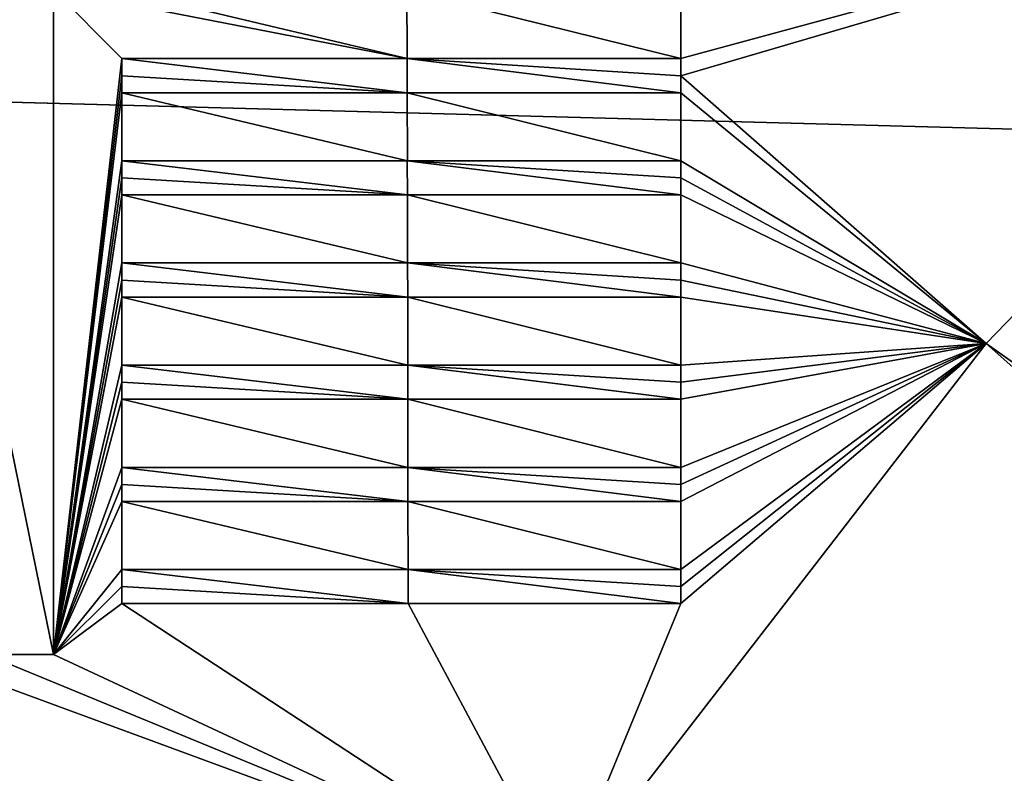
# Model space of a CAD drawing. Units: millimetres. Extents: x -92 to 92, y -92 to 92.
# Drawn here: x -42 to -35, y 27 to 32 of the extents above; entities that cross this region are included whole.
import ezdxf

# ---------------------------------------------------------------- set-up
doc = ezdxf.new("R2010")
doc.units = ezdxf.units.MM
doc.header["$LTSCALE"] = 26.699852
for name, color, linetype in [('121', 7, 'CONTINUOUS'), ('177', 7, 'CONTINUOUS'), ('178', 7, 'CONTINUOUS'), ('195', 7, 'CONTINUOUS'), ('196', 7, 'CONTINUOUS'), ('197', 7, 'CONTINUOUS'), ('198', 7, 'CONTINUOUS'), ('199', 7, 'CONTINUOUS'), ('2', 7, 'CONTINUOUS'), ('200', 7, 'CONTINUOUS'), ('201', 7, 'CONTINUOUS'), ('202', 7, 'CONTINUOUS'), ('207', 7, 'CONTINUOUS'), ('208', 7, 'CONTINUOUS'), ('209', 7, 'CONTINUOUS'), ('210', 7, 'CONTINUOUS'), ('223', 7, 'CONTINUOUS'), ('224', 7, 'CONTINUOUS'), ('225', 7, 'CONTINUOUS'), ('226', 7, 'CONTINUOUS'), ('227', 7, 'CONTINUOUS'), ('228', 7, 'CONTINUOUS'), ('229', 7, 'CONTINUOUS'), ('230', 7, 'CONTINUOUS'), ('231', 7, 'CONTINUOUS'), ('232', 7, 'CONTINUOUS'), ('233', 7, 'CONTINUOUS'), ('234', 7, 'CONTINUOUS'), ('354', 7, 'CONTINUOUS')]:
    doc.layers.add(name, color=color, linetype=linetype)

msp = doc.modelspace()

# ---------------------------------------------------------------- linework, layer by layer
at = {"layer": '121', "color": 250, "linetype": 'Continuous', "true_color": 0x333333}
for points in [[(-41.6, 27.7868, 70.9572), (-42.6, 32.6856, 70.8444), (-42.0971, 27.7868, 70.9449), (-41.6, 27.7868, 70.9572)], [(-41.6, 32.6761, 70.8697), (-42.6, 32.6856, 70.8444), (-41.6, 27.7868, 70.9572), (-41.6, 32.6761, 70.8697)], [(-39.0065, 32.1618, 70.9415), (-41.1, 32.1618, 70.8918), (-39.006, 31.9118, 70.9463), (-39.0065, 32.1618, 70.9415)], [(-39.006, 31.9118, 70.9463), (-41.1, 32.1618, 70.8918), (-41.1, 32.0367, 70.8942), (-39.006, 31.9118, 70.9463)], [(-37, 32.1618, 70.9865), (-39.0065, 32.1618, 70.9415), (-37, 32.0367, 70.9889), (-37, 32.1618, 70.9865)], [(-37, 32.0367, 70.9889), (-39.0065, 32.1618, 70.9415), (-37, 31.9118, 70.9912), (-37, 32.0367, 70.9889)], [(-37, 31.9118, 70.9912), (-39.0065, 32.1618, 70.9415), (-39.006, 31.9118, 70.9463), (-37, 31.9118, 70.9912)], [(-41.1, 31.9118, 70.8966), (-39.006, 31.9118, 70.9463), (-41.1, 32.0367, 70.8942), (-41.1, 31.9118, 70.8966)], [(-39.0051, 31.4118, 70.9556), (-41.1, 31.4118, 70.906), (-39.0046, 31.1618, 70.9603), (-39.0051, 31.4118, 70.9556)], [(-39.0046, 31.1618, 70.9603), (-41.1, 31.4118, 70.906), (-41.1, 31.2867, 70.9083), (-39.0046, 31.1618, 70.9603)], [(-37, 31.4118, 71.0005), (-39.0051, 31.4118, 70.9556), (-37, 31.2867, 71.0028), (-37, 31.4118, 71.0005)], [(-37, 31.2867, 71.0028), (-39.0051, 31.4118, 70.9556), (-37, 31.1618, 71.0051), (-37, 31.2867, 71.0028)], [(-37, 31.1618, 71.0051), (-39.0051, 31.4118, 70.9556), (-39.0046, 31.1618, 70.9603), (-37, 31.1618, 71.0051)], [(-41.1, 31.1618, 70.9106), (-39.0046, 31.1618, 70.9603), (-41.1, 31.2867, 70.9083), (-41.1, 31.1618, 70.9106)], [(-41.1, 30.5367, 70.922), (-39.0023, 30.4118, 70.9739), (-41.1, 30.6618, 70.9198), (-41.1, 30.5367, 70.922)], [(-41.1, 30.6618, 70.9198), (-39.0023, 30.4118, 70.9739), (-39.0029, 30.6618, 70.9694), (-41.1, 30.6618, 70.9198)], [(-39.0023, 30.4118, 70.9739), (-37, 30.4118, 71.0187), (-39.0029, 30.6618, 70.9694), (-39.0023, 30.4118, 70.9739)], [(-39.0029, 30.6618, 70.9694), (-37, 30.4118, 71.0187), (-37, 30.5367, 71.0165), (-39.0029, 30.6618, 70.9694)], [(-37, 30.6618, 71.0142), (-39.0029, 30.6618, 70.9694), (-37, 30.5367, 71.0165), (-37, 30.6618, 71.0142)], [(-41.1, 30.4118, 70.9243), (-39.0023, 30.4118, 70.9739), (-41.1, 30.5367, 70.922), (-41.1, 30.4118, 70.9243)], [(-41.1, 29.9118, 70.9332), (-41.1, 29.7867, 70.9354), (-39.0014, 29.6618, 70.9872), (-41.1, 29.9118, 70.9332)], [(-39.0017, 29.9118, 70.9828), (-41.1, 29.9118, 70.9332), (-39.0014, 29.6618, 70.9872), (-39.0017, 29.9118, 70.9828)], [(-37, 29.9118, 71.0275), (-39.0017, 29.9118, 70.9828), (-37, 29.7867, 71.0297), (-37, 29.9118, 71.0275)], [(-37, 29.7867, 71.0297), (-39.0017, 29.9118, 70.9828), (-37, 29.6618, 71.0319), (-37, 29.7867, 71.0297)], [(-37, 29.6618, 71.0319), (-39.0017, 29.9118, 70.9828), (-39.0014, 29.6618, 70.9872), (-37, 29.6618, 71.0319)], [(-41.1, 29.7867, 70.9354), (-41.1, 29.6618, 70.9376), (-39.0014, 29.6618, 70.9872), (-41.1, 29.7867, 70.9354)], [(-41.1, 29.1618, 70.9463), (-41.1, 29.0367, 70.9485), (-39.0004, 28.9118, 71.0002), (-41.1, 29.1618, 70.9463)], [(-39.0008, 29.1618, 70.9959), (-41.1, 29.1618, 70.9463), (-39.0004, 28.9118, 71.0002), (-39.0008, 29.1618, 70.9959)], [(-37, 29.1618, 71.0405), (-39.0008, 29.1618, 70.9959), (-37, 29.0367, 71.0426), (-37, 29.1618, 71.0405)], [(-37, 29.0367, 71.0426), (-39.0008, 29.1618, 70.9959), (-37, 28.9118, 71.0448), (-37, 29.0367, 71.0426)], [(-37, 28.9118, 71.0448), (-39.0008, 29.1618, 70.9959), (-39.0004, 28.9118, 71.0002), (-37, 28.9118, 71.0448)], [(-41.1, 29.0367, 70.9485), (-41.1, 28.9118, 70.9506), (-39.0004, 28.9118, 71.0002), (-41.1, 29.0367, 70.9485)], [(-41.1, 28.4118, 70.9591), (-41.1, 28.2867, 70.9612), (-38.9994, 28.1618, 71.0128), (-41.1, 28.4118, 70.9591)], [(-38.9998, 28.4118, 71.0086), (-41.1, 28.4118, 70.9591), (-38.9994, 28.1618, 71.0128), (-38.9998, 28.4118, 71.0086)], [(-37, 28.4118, 71.0531), (-38.9998, 28.4118, 71.0086), (-37, 28.2867, 71.0552), (-37, 28.4118, 71.0531)], [(-37, 28.2867, 71.0552), (-38.9998, 28.4118, 71.0086), (-37, 28.1618, 71.0573), (-37, 28.2867, 71.0552)], [(-37, 28.1618, 71.0573), (-38.9998, 28.4118, 71.0086), (-38.9994, 28.1618, 71.0128), (-37, 28.1618, 71.0573)], [(-41.1, 28.2867, 70.9612), (-41.1, 28.1618, 70.9632), (-38.9994, 28.1618, 71.0128), (-41.1, 28.2867, 70.9612)]]:
    msp.add_3dface(points, dxfattribs=at)
at = {"layer": '177', "linetype": 'Continuous'}
for points in [[(-42.0971, 27.7868, 70.8449), (-41.6, 27.7868, 70.8572), (-42.0971, 27.7868, 70.9449), (-42.0971, 27.7868, 70.8449)], [(-41.6, 27.7868, 70.8572), (-41.6, 27.7868, 70.9572), (-42.0971, 27.7868, 70.9449), (-41.6, 27.7868, 70.8572)]]:
    msp.add_3dface(points, dxfattribs=at)
at = {"layer": '178', "linetype": 'Continuous'}
for points in [[(-41.6, 32.6695, 70.7697), (-41.6, 32.6761, 70.8697), (-41.6, 27.7868, 70.9572), (-41.6, 32.6695, 70.7697)], [(-41.6, 27.7868, 70.8572), (-41.6, 32.6695, 70.7697), (-41.6, 27.7868, 70.9572), (-41.6, 27.7868, 70.8572)]]:
    msp.add_3dface(points, dxfattribs=at)
at = {"layer": '195', "linetype": 'Continuous'}
for points in [[(-39.0063, 32.1618, 70.8415), (-41.1, 32.1618, 70.7918), (-39.0065, 32.1618, 70.9415), (-39.0063, 32.1618, 70.8415)], [(-41.1, 32.1618, 70.7918), (-41.1, 32.1618, 70.8918), (-39.0065, 32.1618, 70.9415), (-41.1, 32.1618, 70.7918)], [(-39.0063, 32.1618, 70.8415), (-39.0065, 32.1618, 70.9415), (-37, 32.1618, 70.9865), (-39.0063, 32.1618, 70.8415)], [(-37, 32.1618, 70.8865), (-39.0063, 32.1618, 70.8415), (-37, 32.1618, 70.9865), (-37, 32.1618, 70.8865)]]:
    msp.add_3dface(points, dxfattribs=at)
at = {"layer": '196', "linetype": 'Continuous'}
for points in [[(-41.1, 32.1618, 70.7918), (-41.1, 32.0367, 70.7942), (-41.1, 32.1618, 70.8918), (-41.1, 32.1618, 70.7918)], [(-41.1, 32.1618, 70.8918), (-41.1, 32.0367, 70.7942), (-41.1, 32.0367, 70.8942), (-41.1, 32.1618, 70.8918)], [(-41.1, 32.0367, 70.7942), (-41.1, 31.9118, 70.7965), (-41.1, 32.0367, 70.8942), (-41.1, 32.0367, 70.7942)], [(-41.1, 31.9118, 70.7965), (-41.1, 31.9118, 70.8966), (-41.1, 32.0367, 70.8942), (-41.1, 31.9118, 70.7965)]]:
    msp.add_3dface(points, dxfattribs=at)
at = {"layer": '197', "linetype": 'Continuous'}
for points in [[(-41.1, 31.9118, 70.7965), (-39.006, 31.9118, 70.8462), (-41.1, 31.9118, 70.8966), (-41.1, 31.9118, 70.7965)], [(-39.006, 31.9118, 70.8462), (-39.006, 31.9118, 70.9463), (-41.1, 31.9118, 70.8966), (-39.006, 31.9118, 70.8462)], [(-39.006, 31.9118, 70.8462), (-37, 31.9118, 70.8912), (-39.006, 31.9118, 70.9463), (-39.006, 31.9118, 70.8462)], [(-37, 31.9118, 70.8912), (-37, 31.9118, 70.9912), (-39.006, 31.9118, 70.9463), (-37, 31.9118, 70.8912)]]:
    msp.add_3dface(points, dxfattribs=at)
at = {"layer": '198', "linetype": 'Continuous'}
for points in [[(-37, 32.0367, 70.8888), (-37, 32.1618, 70.8865), (-37, 32.0367, 70.9889), (-37, 32.0367, 70.8888)], [(-37, 32.1618, 70.8865), (-37, 32.1618, 70.9865), (-37, 32.0367, 70.9889), (-37, 32.1618, 70.8865)], [(-37, 31.9118, 70.8912), (-37, 32.0367, 70.8888), (-37, 31.9118, 70.9912), (-37, 31.9118, 70.8912)], [(-37, 32.0367, 70.8888), (-37, 32.0367, 70.9889), (-37, 31.9118, 70.9912), (-37, 32.0367, 70.8888)]]:
    msp.add_3dface(points, dxfattribs=at)
at = {"layer": '199', "linetype": 'Continuous'}
for points in [[(-39.0045, 31.4118, 70.8556), (-41.1, 31.4118, 70.8059), (-39.0051, 31.4118, 70.9556), (-39.0045, 31.4118, 70.8556)], [(-41.1, 31.4118, 70.8059), (-41.1, 31.4118, 70.906), (-39.0051, 31.4118, 70.9556), (-41.1, 31.4118, 70.8059)], [(-39.0045, 31.4118, 70.8556), (-39.0051, 31.4118, 70.9556), (-37, 31.4118, 71.0005), (-39.0045, 31.4118, 70.8556)], [(-37, 31.4118, 70.9005), (-39.0045, 31.4118, 70.8556), (-37, 31.4118, 71.0005), (-37, 31.4118, 70.9005)]]:
    msp.add_3dface(points, dxfattribs=at)
at = {"layer": '2', "linetype": 'Continuous'}
for points in [[(-34.7585, 30.0717, 70.9717), (-31.221, 33.73, 70.9717), (-37, 32.0367, 70.8888), (-34.7585, 30.0717, 70.9717)], [(-31.221, 33.73, 70.9717), (-37, 32.6618, 70.8769), (-37, 32.1618, 70.8865), (-31.221, 33.73, 70.9717)], [(-31.221, 33.73, 70.9717), (-37, 32.1618, 70.8865), (-37, 32.0367, 70.8888), (-31.221, 33.73, 70.9717)], [(-31.221, 33.73, 70.9717), (-34.7585, 30.0717, 70.9717), (-16.0259, 16.8036, 71.4092), (-31.221, 33.73, 70.9717)], [(-63.6173, 25.9153, 70.1895), (-40.4879, 21.7291, 70.972), (-60.2306, 33.0309, 70.1895), (-63.6173, 25.9153, 70.1895)], [(-60.2306, 33.0309, 70.1895), (-40.4879, 21.7291, 70.972), (-42.6, 27.7868, 70.8323), (-60.2306, 33.0309, 70.1895)], [(-41.6, 32.6695, 70.7697), (-41.6, 27.7868, 70.8572), (-41.1, 32.1618, 70.7918), (-41.6, 32.6695, 70.7697)], [(-41.1, 32.6618, 70.7822), (-41.6, 32.6695, 70.7697), (-39.0063, 32.1618, 70.8415), (-41.1, 32.6618, 70.7822)], [(-39.0063, 32.1618, 70.8415), (-41.6, 32.6695, 70.7697), (-41.1, 32.1618, 70.7918), (-39.0063, 32.1618, 70.8415)], [(-39.0077, 32.6618, 70.8319), (-41.1, 32.6618, 70.7822), (-39.0063, 32.1618, 70.8415), (-39.0077, 32.6618, 70.8319)], [(-37, 32.6618, 70.8769), (-39.0077, 32.6618, 70.8319), (-37, 32.1618, 70.8865), (-37, 32.6618, 70.8769)], [(-37, 32.1618, 70.8865), (-39.0077, 32.6618, 70.8319), (-39.0063, 32.1618, 70.8415), (-37, 32.1618, 70.8865)], [(-41.1, 32.1618, 70.7918), (-41.6, 27.7868, 70.8572), (-41.1, 32.0367, 70.7942), (-41.1, 32.1618, 70.7918)], [(-41.1, 32.0367, 70.7942), (-41.6, 27.7868, 70.8572), (-41.1, 31.9118, 70.7965), (-41.1, 32.0367, 70.7942)], [(-37, 31.9118, 70.8912), (-34.7585, 30.0717, 70.9717), (-37, 32.0367, 70.8888), (-37, 31.9118, 70.8912)], [(-41.1, 31.9118, 70.7965), (-41.6, 27.7868, 70.8572), (-41.1, 31.4118, 70.8059), (-41.1, 31.9118, 70.7965)], [(-39.006, 31.9118, 70.8462), (-41.1, 31.9118, 70.7965), (-39.0045, 31.4118, 70.8556), (-39.006, 31.9118, 70.8462)], [(-39.0045, 31.4118, 70.8556), (-41.1, 31.9118, 70.7965), (-41.1, 31.4118, 70.8059), (-39.0045, 31.4118, 70.8556)], [(-37, 31.9118, 70.8912), (-39.006, 31.9118, 70.8462), (-37, 31.4118, 70.9005), (-37, 31.9118, 70.8912)], [(-37, 31.4118, 70.9005), (-39.006, 31.9118, 70.8462), (-39.0045, 31.4118, 70.8556), (-37, 31.4118, 70.9005)], [(-34.7585, 30.0717, 70.9717), (-37, 31.9118, 70.8912), (-37, 31.4118, 70.9005), (-34.7585, 30.0717, 70.9717)], [(-41.1, 31.4118, 70.8059), (-41.6, 27.7868, 70.8572), (-41.1, 31.2867, 70.8083), (-41.1, 31.4118, 70.8059)], [(-34.7585, 30.0717, 70.9717), (-37, 31.4118, 70.9005), (-37, 31.2867, 70.9028), (-34.7585, 30.0717, 70.9717)], [(-41.1, 31.2867, 70.8083), (-41.6, 27.7868, 70.8572), (-41.1, 31.1618, 70.8106), (-41.1, 31.2867, 70.8083)], [(-37, 31.1618, 70.9051), (-34.7585, 30.0717, 70.9717), (-37, 31.2867, 70.9028), (-37, 31.1618, 70.9051)], [(-41.1, 31.1618, 70.8106), (-41.6, 27.7868, 70.8572), (-41.1, 30.6618, 70.8197), (-41.1, 31.1618, 70.8106)], [(-39.0042, 31.1618, 70.8602), (-41.1, 31.1618, 70.8106), (-39.0028, 30.6618, 70.8694), (-39.0042, 31.1618, 70.8602)], [(-39.0028, 30.6618, 70.8694), (-41.1, 31.1618, 70.8106), (-41.1, 30.6618, 70.8197), (-39.0028, 30.6618, 70.8694)], [(-37, 31.1618, 70.9051), (-39.0042, 31.1618, 70.8602), (-37, 30.6618, 70.9142), (-37, 31.1618, 70.9051)], [(-37, 30.6618, 70.9142), (-39.0042, 31.1618, 70.8602), (-39.0028, 30.6618, 70.8694), (-37, 30.6618, 70.9142)], [(-34.7585, 30.0717, 70.9717), (-37, 31.1618, 70.9051), (-37, 30.6618, 70.9142), (-34.7585, 30.0717, 70.9717)], [(-41.1, 30.6618, 70.8197), (-41.6, 27.7868, 70.8572), (-41.1, 30.5367, 70.822), (-41.1, 30.6618, 70.8197)], [(-37, 30.5367, 70.9164), (-34.7585, 30.0717, 70.9717), (-37, 30.6618, 70.9142), (-37, 30.5367, 70.9164)], [(-41.6, 27.7868, 70.8572), (-41.1, 30.4118, 70.8243), (-41.1, 30.5367, 70.822), (-41.6, 27.7868, 70.8572)], [(-37, 30.4118, 70.9186), (-34.7585, 30.0717, 70.9717), (-37, 30.5367, 70.9164), (-37, 30.4118, 70.9186)], [(-41.1, 30.4118, 70.8243), (-41.6, 27.7868, 70.8572), (-41.1, 29.9118, 70.8332), (-41.1, 30.4118, 70.8243)], [(-39.0025, 30.4118, 70.8739), (-41.1, 30.4118, 70.8243), (-39.0017, 29.9118, 70.8828), (-39.0025, 30.4118, 70.8739)], [(-41.1, 30.4118, 70.8243), (-41.1, 29.9118, 70.8332), (-39.0017, 29.9118, 70.8828), (-41.1, 30.4118, 70.8243)], [(-37, 30.4118, 70.9186), (-39.0025, 30.4118, 70.8739), (-37, 29.9118, 70.9275), (-37, 30.4118, 70.9186)], [(-37, 29.9118, 70.9275), (-39.0025, 30.4118, 70.8739), (-39.0017, 29.9118, 70.8828), (-37, 29.9118, 70.9275)], [(-34.7585, 30.0717, 70.9717), (-37, 30.4118, 70.9186), (-37, 29.9118, 70.9275), (-34.7585, 30.0717, 70.9717)], [(-34.7585, 30.0717, 70.9717), (-37.8699, 26.0448, 70.9717), (-17.754, 14.9663, 71.4092), (-34.7585, 30.0717, 70.9717)], [(-37.8699, 26.0448, 70.9717), (-34.7585, 30.0717, 70.9717), (-37, 28.1618, 70.9572), (-37.8699, 26.0448, 70.9717)], [(-37, 29.6618, 70.9319), (-34.7585, 30.0717, 70.9717), (-37, 29.7867, 70.9297), (-37, 29.6618, 70.9319)], [(-34.7585, 30.0717, 70.9717), (-37, 29.6618, 70.9319), (-37, 29.1618, 70.9405), (-34.7585, 30.0717, 70.9717)], [(-37, 29.7867, 70.9297), (-34.7585, 30.0717, 70.9717), (-37, 29.9118, 70.9275), (-37, 29.7867, 70.9297)], [(-37, 28.9118, 70.9447), (-34.7585, 30.0717, 70.9717), (-37, 29.0367, 70.9426), (-37, 28.9118, 70.9447)], [(-34.7585, 30.0717, 70.9717), (-37, 28.9118, 70.9447), (-37, 28.4118, 70.9531), (-34.7585, 30.0717, 70.9717)], [(-37, 29.0367, 70.9426), (-34.7585, 30.0717, 70.9717), (-37, 29.1618, 70.9405), (-37, 29.0367, 70.9426)], [(-37, 28.1618, 70.9572), (-34.7585, 30.0717, 70.9717), (-37, 28.2867, 70.9552), (-37, 28.1618, 70.9572)], [(-37, 28.2867, 70.9552), (-34.7585, 30.0717, 70.9717), (-37, 28.4118, 70.9531), (-37, 28.2867, 70.9552)], [(-16.0259, 16.8036, 71.4092), (-34.7585, 30.0717, 70.9717), (-17.754, 14.9663, 71.4092), (-16.0259, 16.8036, 71.4092)], [(-41.1, 29.9118, 70.8332), (-41.6, 27.7868, 70.8572), (-41.1, 29.7867, 70.8354), (-41.1, 29.9118, 70.8332)], [(-41.1, 29.7867, 70.8354), (-41.6, 27.7868, 70.8572), (-41.1, 29.6618, 70.8376), (-41.1, 29.7867, 70.8354)], [(-41.1, 29.6618, 70.8376), (-41.6, 27.7868, 70.8572), (-41.1, 29.1618, 70.8463), (-41.1, 29.6618, 70.8376)], [(-39.0016, 29.6618, 70.8872), (-41.1, 29.6618, 70.8376), (-39.0007, 29.1618, 70.8959), (-39.0016, 29.6618, 70.8872)], [(-41.1, 29.6618, 70.8376), (-41.1, 29.1618, 70.8463), (-39.0007, 29.1618, 70.8959), (-41.1, 29.6618, 70.8376)], [(-37, 29.6618, 70.9319), (-39.0016, 29.6618, 70.8872), (-37, 29.1618, 70.9405), (-37, 29.6618, 70.9319)], [(-37, 29.1618, 70.9405), (-39.0016, 29.6618, 70.8872), (-39.0007, 29.1618, 70.8959), (-37, 29.1618, 70.9405)], [(-41.1, 29.1618, 70.8463), (-41.6, 27.7868, 70.8572), (-41.1, 29.0367, 70.8484), (-41.1, 29.1618, 70.8463)], [(-41.1, 29.0367, 70.8484), (-41.6, 27.7868, 70.8572), (-41.1, 28.9118, 70.8506), (-41.1, 29.0367, 70.8484)], [(-41.1, 28.9118, 70.8506), (-41.6, 27.7868, 70.8572), (-41.1, 28.4118, 70.859), (-41.1, 28.9118, 70.8506)], [(-39.0006, 28.9118, 70.9001), (-41.1, 28.9118, 70.8506), (-38.9997, 28.4118, 70.9086), (-39.0006, 28.9118, 70.9001)], [(-41.1, 28.9118, 70.8506), (-41.1, 28.4118, 70.859), (-38.9997, 28.4118, 70.9086), (-41.1, 28.9118, 70.8506)], [(-37, 28.9118, 70.9447), (-39.0006, 28.9118, 70.9001), (-37, 28.4118, 70.9531), (-37, 28.9118, 70.9447)], [(-37, 28.4118, 70.9531), (-39.0006, 28.9118, 70.9001), (-38.9997, 28.4118, 70.9086), (-37, 28.4118, 70.9531)], [(-41.1, 28.4118, 70.859), (-41.6, 27.7868, 70.8572), (-41.1, 28.2867, 70.8611), (-41.1, 28.4118, 70.859)], [(-41.1, 28.2867, 70.8611), (-41.6, 27.7868, 70.8572), (-41.1, 28.1618, 70.8632), (-41.1, 28.2867, 70.8611)], [(-41.6, 27.7868, 70.8572), (-37.8699, 26.0448, 70.9717), (-41.1, 28.1618, 70.8632), (-41.6, 27.7868, 70.8572)], [(-41.1, 28.1618, 70.8632), (-37.8699, 26.0448, 70.9717), (-38.9996, 28.1618, 70.9127), (-41.1, 28.1618, 70.8632)], [(-38.9996, 28.1618, 70.9127), (-37.8699, 26.0448, 70.9717), (-37, 28.1618, 70.9572), (-38.9996, 28.1618, 70.9127)], [(-40.4879, 21.7291, 70.972), (-37.8699, 26.0448, 70.9717), (-42.6, 27.7868, 70.8323), (-40.4879, 21.7291, 70.972)], [(-42.6, 27.7868, 70.8323), (-37.8699, 26.0448, 70.9717), (-42.0971, 27.7868, 70.8449), (-42.6, 27.7868, 70.8323)], [(-42.0971, 27.7868, 70.8449), (-37.8699, 26.0448, 70.9717), (-41.6, 27.7868, 70.8572), (-42.0971, 27.7868, 70.8449)]]:
    msp.add_3dface(points, dxfattribs=at)
at = {"layer": '200', "linetype": 'Continuous'}
for points in [[(-41.1, 31.4118, 70.8059), (-41.1, 31.2867, 70.8083), (-41.1, 31.4118, 70.906), (-41.1, 31.4118, 70.8059)], [(-41.1, 31.4118, 70.906), (-41.1, 31.2867, 70.8083), (-41.1, 31.2867, 70.9083), (-41.1, 31.4118, 70.906)], [(-41.1, 31.2867, 70.8083), (-41.1, 31.1618, 70.8106), (-41.1, 31.2867, 70.9083), (-41.1, 31.2867, 70.8083)], [(-41.1, 31.1618, 70.8106), (-41.1, 31.1618, 70.9106), (-41.1, 31.2867, 70.9083), (-41.1, 31.1618, 70.8106)]]:
    msp.add_3dface(points, dxfattribs=at)
at = {"layer": '201', "linetype": 'Continuous'}
for points in [[(-41.1, 31.1618, 70.8106), (-39.0042, 31.1618, 70.8602), (-41.1, 31.1618, 70.9106), (-41.1, 31.1618, 70.8106)], [(-39.0042, 31.1618, 70.8602), (-39.0046, 31.1618, 70.9603), (-41.1, 31.1618, 70.9106), (-39.0042, 31.1618, 70.8602)], [(-39.0042, 31.1618, 70.8602), (-37, 31.1618, 70.9051), (-39.0046, 31.1618, 70.9603), (-39.0042, 31.1618, 70.8602)], [(-37, 31.1618, 70.9051), (-37, 31.1618, 71.0051), (-39.0046, 31.1618, 70.9603), (-37, 31.1618, 70.9051)]]:
    msp.add_3dface(points, dxfattribs=at)
at = {"layer": '202', "linetype": 'Continuous'}
for points in [[(-37, 31.2867, 70.9028), (-37, 31.4118, 70.9005), (-37, 31.2867, 71.0028), (-37, 31.2867, 70.9028)], [(-37, 31.4118, 70.9005), (-37, 31.4118, 71.0005), (-37, 31.2867, 71.0028), (-37, 31.4118, 70.9005)], [(-37, 31.1618, 70.9051), (-37, 31.2867, 70.9028), (-37, 31.1618, 71.0051), (-37, 31.1618, 70.9051)], [(-37, 31.2867, 70.9028), (-37, 31.2867, 71.0028), (-37, 31.1618, 71.0051), (-37, 31.2867, 70.9028)]]:
    msp.add_3dface(points, dxfattribs=at)
at = {"layer": '207', "linetype": 'Continuous'}
for points in [[(-41.1, 30.4118, 70.8243), (-39.0025, 30.4118, 70.8739), (-41.1, 30.4118, 70.9243), (-41.1, 30.4118, 70.8243)], [(-39.0025, 30.4118, 70.8739), (-39.0023, 30.4118, 70.9739), (-41.1, 30.4118, 70.9243), (-39.0025, 30.4118, 70.8739)], [(-39.0025, 30.4118, 70.8739), (-37, 30.4118, 70.9186), (-39.0023, 30.4118, 70.9739), (-39.0025, 30.4118, 70.8739)], [(-37, 30.4118, 70.9186), (-37, 30.4118, 71.0187), (-39.0023, 30.4118, 70.9739), (-37, 30.4118, 70.9186)]]:
    msp.add_3dface(points, dxfattribs=at)
at = {"layer": '208', "linetype": 'Continuous'}
for points in [[(-37, 30.5367, 70.9164), (-37, 30.6618, 70.9142), (-37, 30.5367, 71.0165), (-37, 30.5367, 70.9164)], [(-37, 30.6618, 70.9142), (-37, 30.6618, 71.0142), (-37, 30.5367, 71.0165), (-37, 30.6618, 70.9142)], [(-37, 30.4118, 70.9186), (-37, 30.5367, 70.9164), (-37, 30.4118, 71.0187), (-37, 30.4118, 70.9186)], [(-37, 30.4118, 71.0187), (-37, 30.5367, 70.9164), (-37, 30.5367, 71.0165), (-37, 30.4118, 71.0187)]]:
    msp.add_3dface(points, dxfattribs=at)
at = {"layer": '209', "linetype": 'Continuous'}
for points in [[(-39.0028, 30.6618, 70.8694), (-41.1, 30.6618, 70.8197), (-39.0029, 30.6618, 70.9694), (-39.0028, 30.6618, 70.8694)], [(-41.1, 30.6618, 70.8197), (-41.1, 30.6618, 70.9198), (-39.0029, 30.6618, 70.9694), (-41.1, 30.6618, 70.8197)], [(-39.0028, 30.6618, 70.8694), (-39.0029, 30.6618, 70.9694), (-37, 30.6618, 71.0142), (-39.0028, 30.6618, 70.8694)], [(-37, 30.6618, 70.9142), (-39.0028, 30.6618, 70.8694), (-37, 30.6618, 71.0142), (-37, 30.6618, 70.9142)]]:
    msp.add_3dface(points, dxfattribs=at)
at = {"layer": '210', "linetype": 'Continuous'}
for points in [[(-41.1, 30.6618, 70.8197), (-41.1, 30.5367, 70.822), (-41.1, 30.6618, 70.9198), (-41.1, 30.6618, 70.8197)], [(-41.1, 30.5367, 70.822), (-41.1, 30.5367, 70.922), (-41.1, 30.6618, 70.9198), (-41.1, 30.5367, 70.822)], [(-41.1, 30.5367, 70.822), (-41.1, 30.4118, 70.8243), (-41.1, 30.5367, 70.922), (-41.1, 30.5367, 70.822)], [(-41.1, 30.4118, 70.8243), (-41.1, 30.4118, 70.9243), (-41.1, 30.5367, 70.922), (-41.1, 30.4118, 70.8243)]]:
    msp.add_3dface(points, dxfattribs=at)
at = {"layer": '223', "linetype": 'Continuous'}
for points in [[(-41.1, 29.9118, 70.8332), (-41.1, 29.7867, 70.8354), (-41.1, 29.9118, 70.9332), (-41.1, 29.9118, 70.8332)], [(-41.1, 29.7867, 70.8354), (-41.1, 29.7867, 70.9354), (-41.1, 29.9118, 70.9332), (-41.1, 29.7867, 70.8354)], [(-41.1, 29.7867, 70.8354), (-41.1, 29.6618, 70.8376), (-41.1, 29.7867, 70.9354), (-41.1, 29.7867, 70.8354)], [(-41.1, 29.6618, 70.8376), (-41.1, 29.6618, 70.9376), (-41.1, 29.7867, 70.9354), (-41.1, 29.6618, 70.8376)]]:
    msp.add_3dface(points, dxfattribs=at)
at = {"layer": '224', "linetype": 'Continuous'}
for points in [[(-41.1, 29.6618, 70.8376), (-39.0016, 29.6618, 70.8872), (-41.1, 29.6618, 70.9376), (-41.1, 29.6618, 70.8376)], [(-41.1, 29.6618, 70.9376), (-39.0016, 29.6618, 70.8872), (-39.0014, 29.6618, 70.9872), (-41.1, 29.6618, 70.9376)], [(-39.0016, 29.6618, 70.8872), (-37, 29.6618, 70.9319), (-39.0014, 29.6618, 70.9872), (-39.0016, 29.6618, 70.8872)], [(-37, 29.6618, 70.9319), (-37, 29.6618, 71.0319), (-39.0014, 29.6618, 70.9872), (-37, 29.6618, 70.9319)]]:
    msp.add_3dface(points, dxfattribs=at)
at = {"layer": '225', "linetype": 'Continuous'}
for points in [[(-37, 29.7867, 70.9297), (-37, 29.9118, 70.9275), (-37, 29.7867, 71.0297), (-37, 29.7867, 70.9297)], [(-37, 29.9118, 70.9275), (-37, 29.9118, 71.0275), (-37, 29.7867, 71.0297), (-37, 29.9118, 70.9275)], [(-37, 29.6618, 70.9319), (-37, 29.7867, 70.9297), (-37, 29.6618, 71.0319), (-37, 29.6618, 70.9319)], [(-37, 29.7867, 70.9297), (-37, 29.7867, 71.0297), (-37, 29.6618, 71.0319), (-37, 29.7867, 70.9297)]]:
    msp.add_3dface(points, dxfattribs=at)
at = {"layer": '226', "linetype": 'Continuous'}
for points in [[(-39.0017, 29.9118, 70.8828), (-41.1, 29.9118, 70.8332), (-39.0017, 29.9118, 70.9828), (-39.0017, 29.9118, 70.8828)], [(-41.1, 29.9118, 70.8332), (-41.1, 29.9118, 70.9332), (-39.0017, 29.9118, 70.9828), (-41.1, 29.9118, 70.8332)], [(-37, 29.9118, 70.9275), (-39.0017, 29.9118, 70.8828), (-37, 29.9118, 71.0275), (-37, 29.9118, 70.9275)], [(-39.0017, 29.9118, 70.8828), (-39.0017, 29.9118, 70.9828), (-37, 29.9118, 71.0275), (-39.0017, 29.9118, 70.8828)]]:
    msp.add_3dface(points, dxfattribs=at)
at = {"layer": '227', "linetype": 'Continuous'}
for points in [[(-41.1, 29.1618, 70.8463), (-41.1, 29.0367, 70.8484), (-41.1, 29.1618, 70.9463), (-41.1, 29.1618, 70.8463)], [(-41.1, 29.0367, 70.8484), (-41.1, 29.0367, 70.9485), (-41.1, 29.1618, 70.9463), (-41.1, 29.0367, 70.8484)], [(-41.1, 29.0367, 70.8484), (-41.1, 28.9118, 70.8506), (-41.1, 29.0367, 70.9485), (-41.1, 29.0367, 70.8484)], [(-41.1, 28.9118, 70.8506), (-41.1, 28.9118, 70.9506), (-41.1, 29.0367, 70.9485), (-41.1, 28.9118, 70.8506)]]:
    msp.add_3dface(points, dxfattribs=at)
at = {"layer": '228', "linetype": 'Continuous'}
for points in [[(-41.1, 28.9118, 70.8506), (-39.0006, 28.9118, 70.9001), (-41.1, 28.9118, 70.9506), (-41.1, 28.9118, 70.8506)], [(-41.1, 28.9118, 70.9506), (-39.0006, 28.9118, 70.9001), (-39.0004, 28.9118, 71.0002), (-41.1, 28.9118, 70.9506)], [(-39.0006, 28.9118, 70.9001), (-37, 28.9118, 70.9447), (-39.0004, 28.9118, 71.0002), (-39.0006, 28.9118, 70.9001)], [(-37, 28.9118, 70.9447), (-37, 28.9118, 71.0448), (-39.0004, 28.9118, 71.0002), (-37, 28.9118, 70.9447)]]:
    msp.add_3dface(points, dxfattribs=at)
at = {"layer": '229', "linetype": 'Continuous'}
for points in [[(-37, 29.0367, 70.9426), (-37, 29.1618, 70.9405), (-37, 29.0367, 71.0426), (-37, 29.0367, 70.9426)], [(-37, 29.1618, 70.9405), (-37, 29.1618, 71.0405), (-37, 29.0367, 71.0426), (-37, 29.1618, 70.9405)], [(-37, 28.9118, 70.9447), (-37, 29.0367, 70.9426), (-37, 28.9118, 71.0448), (-37, 28.9118, 70.9447)], [(-37, 29.0367, 70.9426), (-37, 29.0367, 71.0426), (-37, 28.9118, 71.0448), (-37, 29.0367, 70.9426)]]:
    msp.add_3dface(points, dxfattribs=at)
at = {"layer": '230', "linetype": 'Continuous'}
for points in [[(-39.0007, 29.1618, 70.8959), (-41.1, 29.1618, 70.8463), (-39.0008, 29.1618, 70.9959), (-39.0007, 29.1618, 70.8959)], [(-41.1, 29.1618, 70.8463), (-41.1, 29.1618, 70.9463), (-39.0008, 29.1618, 70.9959), (-41.1, 29.1618, 70.8463)], [(-39.0007, 29.1618, 70.8959), (-39.0008, 29.1618, 70.9959), (-37, 29.1618, 71.0405), (-39.0007, 29.1618, 70.8959)], [(-37, 29.1618, 70.9405), (-39.0007, 29.1618, 70.8959), (-37, 29.1618, 71.0405), (-37, 29.1618, 70.9405)]]:
    msp.add_3dface(points, dxfattribs=at)
at = {"layer": '231', "linetype": 'Continuous'}
for points in [[(-41.1, 28.4118, 70.859), (-41.1, 28.2867, 70.8611), (-41.1, 28.4118, 70.9591), (-41.1, 28.4118, 70.859)], [(-41.1, 28.2867, 70.8611), (-41.1, 28.2867, 70.9612), (-41.1, 28.4118, 70.9591), (-41.1, 28.2867, 70.8611)], [(-41.1, 28.2867, 70.8611), (-41.1, 28.1618, 70.8632), (-41.1, 28.2867, 70.9612), (-41.1, 28.2867, 70.8611)], [(-41.1, 28.1618, 70.8632), (-41.1, 28.1618, 70.9632), (-41.1, 28.2867, 70.9612), (-41.1, 28.1618, 70.8632)]]:
    msp.add_3dface(points, dxfattribs=at)
at = {"layer": '232', "linetype": 'Continuous'}
for points in [[(-41.1, 28.1618, 70.8632), (-38.9996, 28.1618, 70.9127), (-41.1, 28.1618, 70.9632), (-41.1, 28.1618, 70.8632)], [(-41.1, 28.1618, 70.9632), (-38.9996, 28.1618, 70.9127), (-38.9994, 28.1618, 71.0128), (-41.1, 28.1618, 70.9632)], [(-38.9996, 28.1618, 70.9127), (-37, 28.1618, 70.9572), (-38.9994, 28.1618, 71.0128), (-38.9996, 28.1618, 70.9127)], [(-37, 28.1618, 70.9572), (-37, 28.1618, 71.0573), (-38.9994, 28.1618, 71.0128), (-37, 28.1618, 70.9572)]]:
    msp.add_3dface(points, dxfattribs=at)
at = {"layer": '233', "linetype": 'Continuous'}
for points in [[(-37, 28.2867, 70.9552), (-37, 28.4118, 70.9531), (-37, 28.2867, 71.0552), (-37, 28.2867, 70.9552)], [(-37, 28.4118, 70.9531), (-37, 28.4118, 71.0531), (-37, 28.2867, 71.0552), (-37, 28.4118, 70.9531)], [(-37, 28.1618, 70.9572), (-37, 28.2867, 70.9552), (-37, 28.1618, 71.0573), (-37, 28.1618, 70.9572)], [(-37, 28.2867, 70.9552), (-37, 28.2867, 71.0552), (-37, 28.1618, 71.0573), (-37, 28.2867, 70.9552)]]:
    msp.add_3dface(points, dxfattribs=at)
at = {"layer": '234', "linetype": 'Continuous'}
for points in [[(-38.9997, 28.4118, 70.9086), (-41.1, 28.4118, 70.859), (-38.9998, 28.4118, 71.0086), (-38.9997, 28.4118, 70.9086)], [(-41.1, 28.4118, 70.859), (-41.1, 28.4118, 70.9591), (-38.9998, 28.4118, 71.0086), (-41.1, 28.4118, 70.859)], [(-38.9997, 28.4118, 70.9086), (-38.9998, 28.4118, 71.0086), (-37, 28.4118, 71.0531), (-38.9997, 28.4118, 70.9086)], [(-37, 28.4118, 70.9531), (-38.9997, 28.4118, 70.9086), (-37, 28.4118, 71.0531), (-37, 28.4118, 70.9531)]]:
    msp.add_3dface(points, dxfattribs=at)
at = {"layer": '354', "linetype": 'Continuous'}
for points in [[(-86.3991, 33.0346, 64), (85.095, 36.2621, 64), (88.0471, 28.3539, 64), (-86.3991, 33.0346, 64)], [(-89.0517, 25.0207, 64), (-86.3991, 33.0346, 64), (88.0471, 28.3539, 64), (-89.0517, 25.0207, 64)], [(-89.0517, 25.0207, 64), (88.0471, 28.3539, 64), (90.2661, 20.202, 64), (-89.0517, 25.0207, 64)]]:
    msp.add_3dface(points, dxfattribs=at)

doc.saveas('drawing.dxf')
